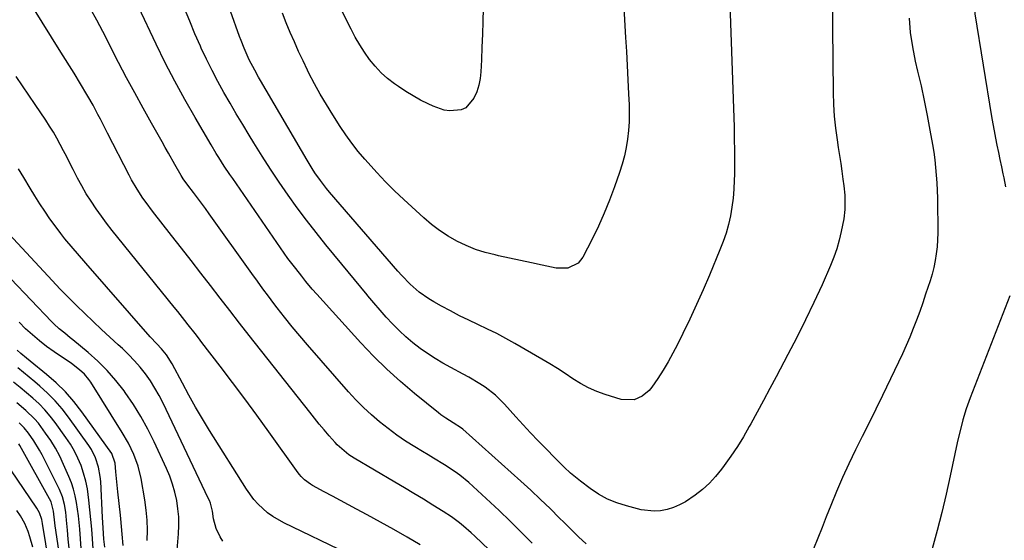
# Model space of a CAD drawing. Units: inches. Extents: x 1857474 to 1864796, y 474058 to 480378.
# Drawn here: x 1857941 to 1858313, y 479314 to 479510 of the extents above; entities that cross this region are included whole.
import ezdxf

# ---------------------------------------------------------------- set-up
doc = ezdxf.new("R2010")
doc.units = ezdxf.units.IN
doc.header["$MEASUREMENT"] = 0
doc.layers.add('7', color=7, linetype='Continuous')
doc.layers.add('8', color=7, linetype='Continuous')

msp = doc.modelspace()

# ---------------------------------------------------------------- linework, layer by layer
at = {"layer": '7', "color": 18}
for points in [[(1858312.82, 479547.68, 1746), (1858311.36, 479545.44, 1746), (1858310.1, 479543.04, 1746), (1858308.42, 479539.22, 1746), (1858306.96, 479535.64, 1746), (1858305.61, 479532.02, 1746), (1858304.44, 479528.33, 1746), (1858303.39, 479524.61, 1746), (1858301.88, 479518.72, 1746), (1858301.7, 479517.91, 1746), (1858301.45, 479513.76, 1746), (1858301.63, 479512.11, 1746), (1858307.91, 479473.39, 1746), (1858308.37, 479470.66, 1746), (1858308.85, 479467.94, 1746), (1858309.38, 479465.23, 1746), (1858309.92, 479462.52, 1746), (1858310.49, 479459.81, 1746), (1858311.06, 479457.11, 1746), (1858311.63, 479454.4, 1746), (1858312.2, 479451.7, 1746), (1858312.49, 479450.29, 1746), (1858313.16, 479446.88, 1746)], [(1858115.98, 479514.07, 1756), (1858115.84, 479509.23, 1756), (1858115.68, 479504.38, 1756), (1858115.51, 479499.54, 1756), (1858115.31, 479494.7, 1756), (1858115.12, 479490.26, 1756), (1858114.85, 479487.69, 1756), (1858114.35, 479485.16, 1756), (1858113.54, 479482.73, 1756), (1858112.52, 479480.35, 1756), (1858109.48, 479476.7, 1756), (1858107.67, 479475.91, 1756), (1858103.42, 479475.55, 1756), (1858101.24, 479475.83, 1756), (1858097.07, 479477.24, 1756), (1858095.26, 479478.11, 1756), (1858092.37, 479479.58, 1756), (1858089.52, 479481.15, 1756), (1858086.75, 479482.85, 1756), (1858084.04, 479484.64, 1756), (1858082.54, 479485.68, 1756), (1858079.91, 479487.71, 1756), (1858077.43, 479489.89, 1756), (1858075.18, 479492.31, 1756), (1858073.08, 479494.89, 1756), (1858071.17, 479497.64, 1756), (1858069.36, 479500.44, 1756), (1858067.7, 479503.33, 1756), (1858066.13, 479506.28, 1756), (1858052.37, 479533.79, 1756)], [(1858168.18, 479530.04, 1754), (1858169.77, 479503.23, 1754), (1858170.07, 479497.91, 1754), (1858170.36, 479492.58, 1754), (1858170.62, 479487.26, 1754), (1858170.86, 479481.94, 1754), (1858171.05, 479477.78, 1754), (1858171.1, 479474.54, 1754), (1858171.04, 479471.31, 1754), (1858170.82, 479468.08, 1754), (1858170.48, 479464.86, 1754), (1858169.95, 479461.66, 1754), (1858169.3, 479458.5, 1754), (1858168.45, 479455.38, 1754), (1858167.47, 479452.3, 1754), (1858165.57, 479446.88, 1754), (1858163.7, 479441.85, 1754), (1858161.69, 479436.87, 1754), (1858159.48, 479431.98, 1754), (1858157.14, 479427.14, 1754), (1858153.64, 479420.26, 1754), (1858151.89, 479417.99, 1754), (1858147.98, 479416.14, 1754), (1858143.6, 479416.14, 1754), (1858138.31, 479417.3, 1754), (1858134.17, 479418.21, 1754), (1858130.04, 479419.1, 1754), (1858125.91, 479419.99, 1754), (1858121.77, 479420.88, 1754), (1858120.49, 479421.15, 1754), (1858116.77, 479422.1, 1754), (1858113.12, 479423.25, 1754), (1858109.58, 479424.69, 1754), (1858106.1, 479426.33, 1754), (1858102.77, 479428.24, 1754), (1858099.55, 479430.32, 1754), (1858096.51, 479432.64, 1754), (1858093.58, 479435.12, 1754), (1858086.03, 479442.03, 1754), (1858082.53, 479445.35, 1754), (1858079.1, 479448.75, 1754), (1858075.78, 479452.26, 1754), (1858072.55, 479455.84, 1754), (1858071.31, 479457.26, 1754), (1858068.81, 479460.24, 1754), (1858066.41, 479463.29, 1754), (1858064.15, 479466.44, 1754), (1858061.98, 479469.66, 1754), (1858059.17, 479474.02, 1754), (1858056.79, 479477.88, 1754), (1858054.48, 479481.78, 1754), (1858052.31, 479485.76, 1754), (1858050.23, 479489.78, 1754), (1858049.67, 479490.9, 1754), (1858047.97, 479494.42, 1754), (1858046.31, 479497.96, 1754), (1858044.72, 479501.53, 1754), (1858043.17, 479505.12, 1754), (1858041.67, 479508.74, 1754), (1858040.18, 479512.35, 1754)], [(1858208.7, 479526.56, 1752), (1858210.67, 479469.39, 1752), (1858210.79, 479464.91, 1752), (1858210.86, 479460.44, 1752), (1858210.86, 479455.96, 1752), (1858210.81, 479451.49, 1752), (1858210.77, 479449.31, 1752), (1858210.61, 479445.93, 1752), (1858210.34, 479442.57, 1752), (1858209.88, 479439.23, 1752), (1858209.31, 479435.9, 1752), (1858208.54, 479432.61, 1752), (1858207.65, 479429.36, 1752), (1858206.57, 479426.17, 1752), (1858205.35, 479423.02, 1752), (1858201.36, 479413.51, 1752), (1858198.98, 479407.97, 1752), (1858196.52, 479402.45, 1752), (1858193.97, 479396.98, 1752), (1858191.36, 479391.55, 1752), (1858189.3, 479387.37, 1752), (1858187.6, 479384.08, 1752), (1858185.81, 479380.84, 1752), (1858183.89, 479377.68, 1752), (1858181.89, 479374.57, 1752), (1858179.68, 479371.3, 1752), (1858178.62, 479369.98, 1752), (1858176.06, 479367.84, 1752), (1858172.97, 479366.52, 1752), (1858168.08, 479366.66, 1752), (1858162.07, 479368.52, 1752), (1858158.84, 479369.68, 1752), (1858155.71, 479371.03, 1752), (1858152.71, 479372.66, 1752), (1858149.81, 479374.47, 1752), (1858146.95, 479376.4, 1752), (1858144.06, 479378.27, 1752), (1858141.12, 479380.08, 1752), (1858138.16, 479381.84, 1752), (1858127.99, 479387.72, 1752), (1858124.58, 479389.62, 1752), (1858121.13, 479391.46, 1752), (1858117.63, 479393.2, 1752), (1858114.03, 479394.9, 1752), (1858110.52, 479396.54, 1752), (1858107.05, 479398.24, 1752), (1858103.61, 479400.02, 1752), (1858100.21, 479401.85, 1752), (1858097.38, 479403.41, 1752), (1858095.45, 479404.57, 1752), (1858091.79, 479407.17, 1752), (1858088.42, 479410.15, 1752), (1858085.26, 479413.36, 1752), (1858083.75, 479415.04, 1752), (1858058.03, 479444.86, 1752), (1858056.84, 479446.28, 1752), (1858054.57, 479449.18, 1752), (1858052.44, 479452.18, 1752), (1858051.42, 479453.72, 1752), (1858049.49, 479456.86, 1752), (1858031.98, 479486.97, 1752), (1858031.23, 479488.26, 1752), (1858029.75, 479490.85, 1752), (1858027.64, 479494.79, 1752), (1858025.73, 479499.11, 1752), (1858024.58, 479502.05, 1752), (1858024.04, 479503.53, 1752), (1858017.25, 479522.76, 1752)], [(1858118.26, 479309.91, 1744), (1858112.87, 479315.05, 1744), (1858111.47, 479316.34, 1744), (1858108.59, 479318.84, 1744), (1858107.1, 479320.04, 1744), (1858104.04, 479322.31, 1744), (1858100.85, 479324.4, 1744), (1858096.97, 479326.79, 1744), (1858093.4, 479328.97, 1744), (1858089.83, 479331.14, 1744), (1858086.24, 479333.29, 1744), (1858082.64, 479335.44, 1744), (1858067.26, 479344.54, 1744), (1858065.31, 479345.79, 1744), (1858063.46, 479347.19, 1744), (1858060.91, 479349.55, 1744), (1858060.12, 479350.4, 1744), (1858057.86, 479352.97, 1744), (1858055.99, 479355.14, 1744), (1858054.13, 479357.34, 1744), (1858052.31, 479359.56, 1744), (1858050.51, 479361.8, 1744), (1858027.65, 479390.74, 1744), (1858023.97, 479395.43, 1744), (1858020.29, 479400.14, 1744), (1858016.65, 479404.86, 1744), (1858013.01, 479409.6, 1744), (1858009.38, 479414.33, 1744), (1858005.74, 479419.06, 1744), (1858002.07, 479423.77, 1744), (1857998.39, 479428.47, 1744), (1857991.2, 479437.63, 1744), (1857988.74, 479440.88, 1744), (1857987.56, 479442.54, 1744), (1857985.31, 479445.94, 1744), (1857983.25, 479449.46, 1744), (1857982.29, 479451.25, 1744), (1857974.2, 479467.11, 1744), (1857973.3, 479468.87, 1744), (1857971.49, 479472.39, 1744), (1857970.58, 479474.14, 1744), (1857968.72, 479477.63, 1744), (1857966.78, 479481.08, 1744), (1857966.41, 479481.71, 1744), (1857964.01, 479485.75, 1744), (1857961.53, 479489.74, 1744), (1857956.52, 479497.67, 1744), (1857952.97, 479503.3, 1744), (1857949.46, 479508.94, 1744), (1857945.97, 479514.61, 1744)], [(1858134.42, 479312.44, 1746), (1858130.36, 479316.62, 1746), (1858126.2, 479320.71, 1746), (1858121.97, 479324.72, 1746), (1858110.56, 479335.32, 1746), (1858107.23, 479338.12, 1746), (1858105.47, 479339.39, 1746), (1858101.38, 479341.97, 1746), (1858097.25, 479344.5, 1746), (1858095.18, 479345.75, 1746), (1858093.11, 479347, 1746), (1858090.17, 479348.76, 1746), (1858086.72, 479350.94, 1746), (1858083.34, 479353.22, 1746), (1858080.07, 479355.65, 1746), (1858076.86, 479358.17, 1746), (1858073.78, 479360.85, 1746), (1858070.79, 479363.61, 1746), (1858067.93, 479366.52, 1746), (1858065.17, 479369.53, 1746), (1858049.7, 479387.19, 1746), (1858046.76, 479390.62, 1746), (1858043.86, 479394.09, 1746), (1858041.03, 479397.63, 1746), (1858038.25, 479401.19, 1746), (1858037.01, 479402.82, 1746), (1858034.9, 479405.62, 1746), (1858032.8, 479408.42, 1746), (1858030.73, 479411.25, 1746), (1858028.68, 479414.09, 1746), (1858012.56, 479436.6, 1746), (1858011.1, 479438.63, 1746), (1858009.62, 479440.65, 1746), (1858008.12, 479442.65, 1746), (1858006.62, 479444.65, 1746), (1858004.47, 479447.48, 1746), (1858002.78, 479449.85, 1746), (1858001.99, 479451.07, 1746), (1857999.57, 479455.3, 1746), (1857997.17, 479459.54, 1746), (1857995.97, 479461.66, 1746), (1857994.77, 479463.78, 1746), (1857990.76, 479470.86, 1746), (1857987.58, 479476.54, 1746), (1857984.45, 479482.25, 1746), (1857981.39, 479487.99, 1746), (1857978.38, 479493.76, 1746), (1857972.35, 479505.48, 1746), (1857970.1, 479509.78, 1746), (1857967.79, 479514.04, 1746)], [(1858154.84, 479312.12, 1748), (1858152, 479314.82, 1748), (1858149.2, 479317.56, 1748), (1858146.42, 479320.32, 1748), (1858144.83, 479321.91, 1748), (1858141.25, 479325.45, 1748), (1858137.62, 479328.95, 1748), (1858133.93, 479332.38, 1748), (1858130.21, 479335.77, 1748), (1858108.26, 479355.39, 1748), (1858107.82, 479355.77, 1748), (1858104.67, 479357.84, 1748), (1858101.85, 479359.59, 1748), (1858100.05, 479360.85, 1748), (1858099.18, 479361.53, 1748), (1858090.04, 479368.89, 1748), (1858084.72, 479373.39, 1748), (1858079.56, 479378.04, 1748), (1858074.62, 479382.93, 1748), (1858069.82, 479387.98, 1748), (1858053.16, 479406.38, 1748), (1858051.49, 479408.27, 1748), (1858049.06, 479411.17, 1748), (1858047.47, 479413.13, 1748), (1858045.24, 479415.98, 1748), (1858042.29, 479419.86, 1748), (1858039.46, 479423.84, 1748), (1858021.45, 479449.98, 1748), (1858020.38, 479451.55, 1748), (1858018.27, 479454.69, 1748), (1858016.21, 479457.87, 1748), (1858015.2, 479459.48, 1748), (1858013.24, 479462.72, 1748), (1858007.2, 479472.99, 1748), (1858003.32, 479479.8, 1748), (1857999.56, 479486.68, 1748), (1857995.99, 479493.67, 1748), (1857992.54, 479500.71, 1748), (1857985.89, 479514.77, 1748)], [(1858276.77, 479510.52, 1748), (1858277.21, 479505.05, 1748), (1858278.03, 479499.63, 1748), (1858279.11, 479494.24, 1748), (1858280, 479490.47, 1748), (1858281.27, 479484.93, 1748), (1858282.47, 479479.38, 1748), (1858283.57, 479473.81, 1748), (1858284.62, 479468.23, 1748), (1858285.59, 479462.76, 1748), (1858286.06, 479459.89, 1748), (1858286.45, 479457.02, 1748), (1858286.76, 479454.14, 1748), (1858287, 479451.25, 1748), (1858287.18, 479448.35, 1748), (1858287.32, 479445.45, 1748), (1858287.43, 479442.55, 1748), (1858287.5, 479439.65, 1748), (1858287.64, 479432.12, 1748), (1858287.63, 479429.49, 1748), (1858287.54, 479426.86, 1748), (1858287.32, 479424.24, 1748), (1858287.03, 479421.63, 1748), (1858286.6, 479419.03, 1748), (1858286.08, 479416.46, 1748), (1858285.42, 479413.92, 1748), (1858284.68, 479411.4, 1748), (1858283.02, 479406.33, 1748), (1858281.92, 479403.06, 1748), (1858280.79, 479399.81, 1748), (1858279.59, 479396.57, 1748), (1858278.35, 479393.36, 1748), (1858277.04, 479390.17, 1748), (1858275.69, 479387, 1748), (1858274.27, 479383.86, 1748), (1858272.79, 479380.74, 1748), (1858266.69, 479368.18, 1748), (1858264.17, 479363.02, 1748), (1858261.64, 479357.86, 1748), (1858259.08, 479352.71, 1748), (1858256.51, 479347.57, 1748), (1858254.01, 479342.4, 1748), (1858251.6, 479337.18, 1748), (1858249.34, 479331.91, 1748), (1858247.17, 479326.58, 1748), (1858245.52, 479322.35, 1748), (1858243.94, 479318.34, 1748), (1858242.35, 479314.33, 1748), (1858240.74, 479310.33, 1748)], [(1858092.18, 479311.75, 1742), (1858087.24, 479314.68, 1742), (1858082.28, 479317.57, 1742), (1858077.27, 479320.37, 1742), (1858072.23, 479323.12, 1742), (1858068.2, 479325.27, 1742), (1858065.16, 479326.9, 1742), (1858062.11, 479328.53, 1742), (1858059.07, 479330.16, 1742), (1858056.02, 479331.79, 1742), (1858051.54, 479334.19, 1742), (1858050.76, 479334.65, 1742), (1858048.57, 479336.28, 1742), (1858047.28, 479337.57, 1742), (1858046.7, 479338.27, 1742), (1858046.14, 479339, 1742), (1858035.1, 479354.4, 1742), (1858030.56, 479360.66, 1742), (1858025.99, 479366.89, 1742), (1858021.35, 479373.08, 1742), (1858016.67, 479379.23, 1742), (1858009.84, 479388.14, 1742), (1858008.55, 479389.82, 1742), (1858007.25, 479391.49, 1742), (1858004.63, 479394.82, 1742), (1858003.32, 479396.48, 1742), (1858000.67, 479399.78, 1742), (1857999.34, 479401.43, 1742), (1857978.03, 479427.76, 1742), (1857975.92, 479430.41, 1742), (1857973.85, 479433.1, 1742), (1857971.84, 479435.82, 1742), (1857969.85, 479438.57, 1742), (1857967.96, 479441.38, 1742), (1857966.15, 479444.23, 1742), (1857964.47, 479447.17, 1742), (1857962.86, 479450.15, 1742), (1857961.22, 479453.37, 1742), (1857960, 479455.75, 1742), (1857958.78, 479458.12, 1742), (1857957.56, 479460.49, 1742), (1857956.33, 479462.85, 1742), (1857955.06, 479465.19, 1742), (1857953.73, 479467.5, 1742), (1857952.32, 479469.76, 1742), (1857950.86, 479471.99, 1742), (1857946.83, 479477.88, 1742), (1857944.43, 479481.4, 1742), (1857942.03, 479484.92, 1742), (1857939.64, 479488.44, 1742)], [(1858017.65, 479313.14, 1738), (1858016.71, 479314.86, 1738), (1858015.2, 479317.97, 1738), (1858014.18, 479321.63, 1738), (1858013.78, 479324.49, 1738), (1858013, 479327.52, 1738), (1858012.64, 479328.47, 1738), (1858012.23, 479329.41, 1738), (1857995.16, 479365.19, 1738), (1857993.68, 479368.07, 1738), (1857992.09, 479370.88, 1738), (1857990.34, 479373.6, 1738), (1857988.48, 479376.25, 1738), (1857986.46, 479378.78, 1738), (1857984.36, 479381.24, 1738), (1857982.12, 479383.57, 1738), (1857979.79, 479385.81, 1738), (1857978.23, 479387.23, 1738), (1857975.06, 479390.14, 1738), (1857971.9, 479393.06, 1738), (1857968.77, 479396, 1738), (1857965.56, 479399.05, 1738), (1857962.43, 479402.09, 1738), (1857959.34, 479405.17, 1738), (1857956.31, 479408.3, 1738), (1857953.31, 479411.47, 1738), (1857935.35, 479430.79, 1738)], [(1858000.47, 479309.91, 1736), (1858000.96, 479315.98, 1736), (1858001.09, 479319.14, 1736), (1858001.05, 479322.3, 1736), (1858000.75, 479325.43, 1736), (1858000.28, 479328.56, 1736), (1857999.58, 479331.65, 1736), (1857998.72, 479334.68, 1736), (1857997.65, 479337.65, 1736), (1857996.42, 479340.57, 1736), (1857991.77, 479350.62, 1736), (1857989.36, 479355.46, 1736), (1857986.77, 479360.19, 1736), (1857983.92, 479364.77, 1736), (1857980.88, 479369.25, 1736), (1857980.41, 479369.91, 1736), (1857977.34, 479373.84, 1736), (1857974.08, 479377.6, 1736), (1857970.54, 479381.09, 1736), (1857966.81, 479384.41, 1736), (1857961.14, 479389.07, 1736), (1857960.1, 479389.92, 1736), (1857958.01, 479391.62, 1736), (1857955.93, 479393.31, 1736), (1857953.94, 479395.12, 1736), (1857952.99, 479396.07, 1736), (1857929.82, 479420.15, 1736)], [(1858314.85, 479405.75, 1746), (1858299.87, 479367.31, 1746), (1858298.36, 479363.15, 1746), (1858297.07, 479358.91, 1746), (1858296.5, 479356.77, 1746), (1858295.45, 479352.47, 1746), (1858294.97, 479350.31, 1746), (1858292.33, 479337.83, 1746), (1858290.79, 479330.91, 1746), (1858289.15, 479324.01, 1746), (1858287.36, 479317.15, 1746), (1858285.48, 479310.32, 1746)], [(1857989.13, 479313.48, 1734), (1857989.23, 479317.31, 1734), (1857989.16, 479321.13, 1734), (1857988.81, 479324.93, 1734), (1857988.29, 479328.72, 1734), (1857986.88, 479336.85, 1734), (1857985.79, 479341.45, 1734), (1857984.16, 479345.87, 1734), (1857982.09, 479350.13, 1734), (1857979.72, 479354.23, 1734), (1857967.85, 479373.14, 1734), (1857967.13, 479374.19, 1734), (1857965.51, 479376.14, 1734), (1857963.64, 479377.87, 1734), (1857960.58, 479380.18, 1734), (1857954.03, 479384.58, 1734), (1857951.19, 479386.6, 1734), (1857948.44, 479388.71, 1734), (1857945.81, 479390.97, 1734), (1857943.25, 479393.33, 1734), (1857940.77, 479395.78, 1734)], [(1857980.09, 479311.55, 1732), (1857979.65, 479315.84, 1732), (1857979.45, 479318.71, 1732), (1857979.21, 479321.57, 1732), (1857979.06, 479323, 1732), (1857978.08, 479331.79, 1732), (1857977.69, 479335.56, 1732), (1857977.35, 479339.33, 1732), (1857977.06, 479342.54, 1732), (1857975.75, 479346.24, 1732), (1857964.45, 479361.98, 1732), (1857961.46, 479365.81, 1732), (1857958.28, 479369.47, 1732), (1857954.82, 479372.86, 1732), (1857951.17, 479376.08, 1732), (1857945.03, 479381.07, 1732), (1857943.59, 479382.24, 1732), (1857941.46, 479384.02, 1732), (1857940.09, 479385.27, 1732)], [(1857969.1, 479304.73, 1728), (1857968.49, 479314.11, 1728), (1857968.22, 479317.76, 1728), (1857967.92, 479321.41, 1728), (1857967.56, 479325.05, 1728), (1857967.17, 479328.69, 1728), (1857966.57, 479332.91, 1728), (1857965.96, 479335.87, 1728), (1857965.15, 479338.78, 1728), (1857964.19, 479341.66, 1728), (1857963.01, 479344.45, 1728), (1857961.69, 479347.17, 1728), (1857960.16, 479349.77, 1728), (1857958.49, 479352.3, 1728), (1857954.47, 479357.88, 1728), (1857952.54, 479360.37, 1728), (1857950.51, 479362.75, 1728), (1857948.31, 479364.98, 1728), (1857946.01, 479367.12, 1728), (1857943.6, 479369.15, 1728), (1857941.18, 479371.16, 1728), (1857938.71, 479373.12, 1728)], [(1857964.68, 479303.15, 1726), (1857963.68, 479317.65, 1726), (1857963.46, 479320.19, 1726), (1857963.2, 479322.73, 1726), (1857962.87, 479325.27, 1726), (1857962.48, 479327.79, 1726), (1857961.97, 479330.29, 1726), (1857961.34, 479332.75, 1726), (1857960.53, 479335.15, 1726), (1857959.6, 479337.52, 1726), (1857957.6, 479342.09, 1726), (1857956.13, 479345.18, 1726), (1857954.53, 479348.21, 1726), (1857952.74, 479351.12, 1726), (1857950.82, 479353.96, 1726), (1857948.06, 479357.66, 1726), (1857946.61, 479359.37, 1726), (1857943.4, 479362.51, 1726), (1857939.93, 479365.38, 1726)], [(1857959.7, 479310.58, 1724), (1857959.34, 479313.96, 1724), (1857959.04, 479317.34, 1724), (1857958.75, 479321.13, 1724), (1857958.44, 479324.09, 1724), (1857957.93, 479327.03, 1724), (1857957.14, 479329.89, 1724), (1857955.99, 479332.62, 1724), (1857949.46, 479345.73, 1724), (1857948.5, 479347.55, 1724), (1857946.38, 479351.06, 1724), (1857944.39, 479353.9, 1724), (1857942.7, 479355.98, 1724), (1857940.78, 479357.86, 1724)], [(1857957.21, 479300.56, 1722), (1857954.41, 479319.02, 1722), (1857954.26, 479320.09, 1722), (1857953.82, 479324.54, 1722), (1857952.85, 479328.07, 1722), (1857941.06, 479349.27, 1722), (1857940.72, 479349.85, 1722)], [(1857945.94, 479310.85, 1718), (1857944.84, 479314.82, 1718), (1857944.17, 479316.77, 1718), (1857942.99, 479319.86, 1718), (1857941.38, 479322.72, 1718), (1857939.91, 479324.71, 1718)]]:
    msp.add_polyline3d(points, dxfattribs=at)
at = {"layer": '8', "color": 18}
for points in [[(1858247.56, 479531.48, 1750), (1858248.05, 479482.42, 1750), (1858248.2, 479477.94, 1750), (1858248.48, 479473.46, 1750), (1858248.96, 479469.01, 1750), (1858249.58, 479464.57, 1750), (1858250.05, 479461.67, 1750), (1858250.52, 479458.68, 1750), (1858250.97, 479455.69, 1750), (1858251.39, 479452.7, 1750), (1858251.79, 479449.7, 1750), (1858252.11, 479447.25, 1750), (1858252.45, 479443.69, 1750), (1858252.52, 479440.12, 1750), (1858252.45, 479438.34, 1750), (1858252.08, 479434.79, 1750), (1858251.18, 479429.95, 1750), (1858250.42, 479426.69, 1750), (1858249.52, 479423.47, 1750), (1858248.41, 479420.32, 1750), (1858247.15, 479417.21, 1750), (1858243.91, 479409.93, 1750), (1858240.85, 479403.26, 1750), (1858237.69, 479396.63, 1750), (1858234.4, 479390.06, 1750), (1858231.02, 479383.54, 1750), (1858226.54, 479375.13, 1750), (1858224.17, 479370.71, 1750), (1858221.8, 479366.3, 1750), (1858219.41, 479361.89, 1750), (1858217.01, 479357.49, 1750), (1858216.4, 479356.38, 1750), (1858214.22, 479352.59, 1750), (1858211.94, 479348.86, 1750), (1858209.51, 479345.24, 1750), (1858206.97, 479341.68, 1750), (1858205.95, 479340.32, 1750), (1858203.73, 479337.61, 1750), (1858201.36, 479335.05, 1750), (1858198.77, 479332.72, 1750), (1858196.03, 479330.54, 1750), (1858192.32, 479328.03, 1750), (1858190.12, 479326.83, 1750), (1858187.81, 479325.88, 1750), (1858185.41, 479325.09, 1750), (1858182.96, 479324.64, 1750), (1858180.5, 479324.43, 1750), (1858175.58, 479325.04, 1750), (1858170.09, 479326.45, 1750), (1858166.42, 479327.63, 1750), (1858162.9, 479329.08, 1750), (1858159.56, 479330.94, 1750), (1858156.37, 479333.08, 1750), (1858152.75, 479335.82, 1750), (1858149, 479338.89, 1750), (1858146.62, 479341.09, 1750), (1858144.3, 479343.35, 1750), (1858143.15, 479344.49, 1750), (1858139.63, 479348.08, 1750), (1858136.75, 479351.05, 1750), (1858133.9, 479354.04, 1750), (1858131.08, 479357.07, 1750), (1858128.3, 479360.13, 1750), (1858124.05, 479364.85, 1750), (1858120.61, 479368.25, 1750), (1858116.78, 479371.22, 1750), (1858114.75, 479372.56, 1750), (1858110.58, 479375.05, 1750), (1858108.45, 479376.21, 1750), (1858103.78, 479378.63, 1750), (1858100.78, 479380.29, 1750), (1858097.83, 479382.03, 1750), (1858094.96, 479383.91, 1750), (1858092.16, 479385.88, 1750), (1858089.46, 479387.99, 1750), (1858086.84, 479390.2, 1750), (1858084.35, 479392.54, 1750), (1858081.79, 479395.13, 1750), (1858079.4, 479397.74, 1750), (1858077.04, 479400.37, 1750), (1858074.72, 479403.05, 1750), (1858072.43, 479405.75, 1750), (1858072.15, 479406.09, 1750), (1858069.75, 479408.99, 1750), (1858067.35, 479411.89, 1750), (1858064.96, 479414.79, 1750), (1858062.57, 479417.7, 1750), (1858056.57, 479425.01, 1750), (1858052.89, 479429.6, 1750), (1858049.28, 479434.25, 1750), (1858045.78, 479438.97, 1750), (1858042.35, 479443.75, 1750), (1858039.02, 479448.6, 1750), (1858035.74, 479453.49, 1750), (1858032.56, 479458.44, 1750), (1858029.43, 479463.42, 1750), (1858027.65, 479466.33, 1750), (1858025.21, 479470.34, 1750), (1858022.79, 479474.37, 1750), (1858020.42, 479478.42, 1750), (1858018.07, 479482.48, 1750), (1858015.8, 479486.59, 1750), (1858013.62, 479490.74, 1750), (1858011.55, 479494.95, 1750), (1858009.56, 479499.21, 1750), (1858009.23, 479499.95, 1750), (1858007.18, 479504.63, 1750), (1858005.19, 479509.33, 1750), (1858003.29, 479514.07, 1750)], [(1858064.8, 479308.56, 1740), (1858040.73, 479320.08, 1740), (1858036.55, 479322.47, 1740), (1858034.62, 479323.9, 1740), (1858031.05, 479327.14, 1740), (1858029.43, 479328.92, 1740), (1858026.6, 479332.82, 1740), (1858012.7, 479354.97, 1740), (1858010.01, 479359.35, 1740), (1858007.39, 479363.77, 1740), (1858004.87, 479368.25, 1740), (1858002.42, 479372.77, 1740), (1857998.55, 479380.11, 1740), (1857996.43, 479383.46, 1740), (1857994.54, 479385.75, 1740), (1857992.73, 479387.63, 1740), (1857990.29, 479390.29, 1740), (1857965.99, 479418.01, 1740), (1857962.78, 479421.69, 1740), (1857961.19, 479423.55, 1740), (1857958.03, 479427.28, 1740), (1857956.51, 479429.19, 1740), (1857953.6, 479433.12, 1740), (1857952.44, 479434.77, 1740), (1857950.49, 479437.62, 1740), (1857948.57, 479440.49, 1740), (1857946.73, 479443.41, 1740), (1857944.94, 479446.36, 1740), (1857942.54, 479450.35, 1740), (1857940.53, 479453.63, 1740)], [(1857973.2, 479310.89, 1730), (1857972.81, 479313.97, 1730), (1857972.5, 479318.21, 1730), (1857972.29, 479322.14, 1730), (1857971.6, 479335.71, 1730), (1857971.43, 479337.52, 1730), (1857970.8, 479341.09, 1730), (1857969.7, 479344.55, 1730), (1857968.09, 479347.78, 1730), (1857967.11, 479349.3, 1730), (1857959.48, 479359.92, 1730), (1857957.01, 479363.08, 1730), (1857954.4, 479366.12, 1730), (1857951.58, 479368.95, 1730), (1857948.6, 479371.64, 1730), (1857946.69, 479373.25, 1730), (1857944.55, 479375.03, 1730), (1857942.42, 479376.8, 1730), (1857940.27, 479378.57, 1730)], [(1857953.22, 479297.63, 1720), (1857949.63, 479319.82, 1720), (1857949.33, 479321.3, 1720), (1857948.53, 479323.9, 1720), (1857947.51, 479325.63, 1720), (1857935.33, 479343.65, 1720)]]:
    msp.add_polyline3d(points, dxfattribs=at)

doc.saveas('drawing.dxf')
